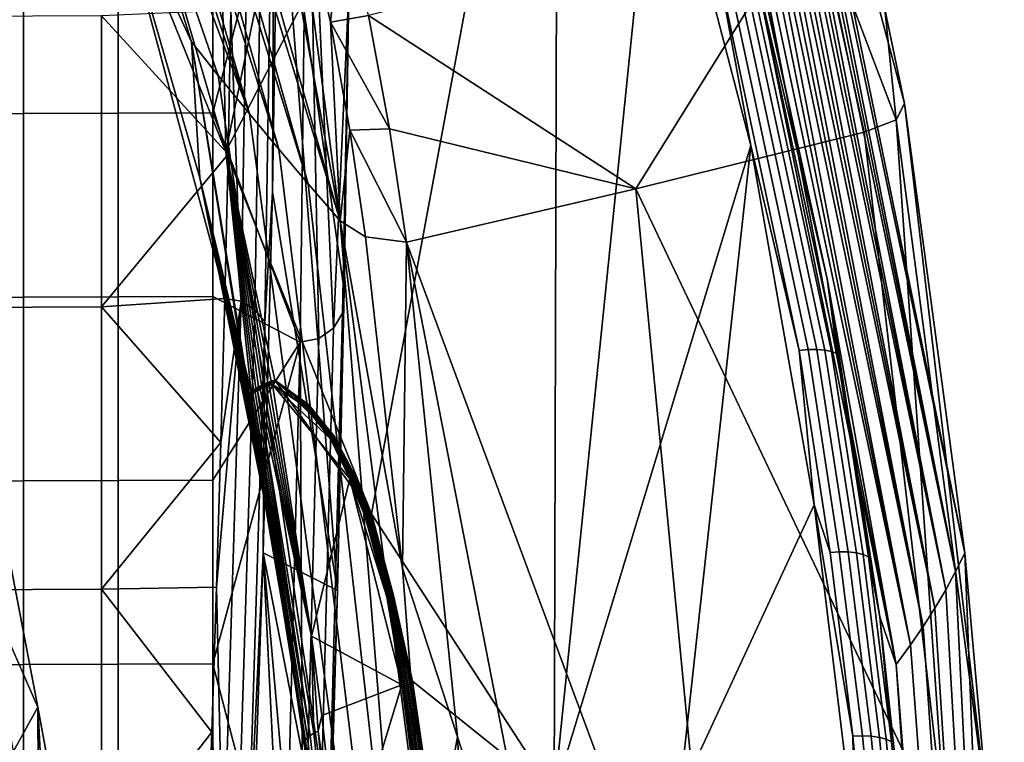
# Model space of a CAD drawing. Units: centimetres. Extents: x 719.2 to 789.3, y 1505.7 to 1580.2.
# Drawn here: x 784.5 to 788.9, y 1567.4 to 1570.7 of the extents above; entities that cross this region are included whole.
import ezdxf

# ---------------------------------------------------------------- set-up
doc = ezdxf.new("R2010")
doc.units = ezdxf.units.CM
doc.header["$MEASUREMENT"] = 0
doc.layers.add('72_NURUS_INSERT', color=7, linetype='Continuous')

# ---------------------------------------------------------------- blocks, each defined once
blk = doc.blocks.new('LOFT')
at = {"layer": '72_NURUS_INSERT'}
for points in [[(65.426, 63.6809, 66.1828), (65.0036, 65.1283, 66.7733), (65.3066, 69.2688, 67.714)], [(65.3066, 69.2688, 67.714), (66.295, 67.8955, 67.2983), (65.426, 63.6809, 66.1828)], [(66.295, 67.8955, 67.2983), (66.9292, 66.588, 66.7834), (65.426, 63.6809, 66.1828)], [(64.8594, 67.1748, 69.6214), (64.8163, 67.0275, 69.3349), (65.9437, 63.3672, 68.1637)], [(64.8594, 67.1748, 69.6214), (65.9437, 63.3672, 68.1637), (65.5061, 65.7621, 69.3821)], [(64.8163, 67.0275, 69.3349), (64.7631, 66.8943, 69.0622), (65.7991, 63.5337, 67.945)], [(65.7991, 63.5337, 67.945), (65.9437, 63.3672, 68.1637), (64.8163, 67.0275, 69.3349)], [(64.7631, 66.8943, 69.0622), (64.6908, 66.7634, 68.7621), (65.6659, 63.6906, 67.7393)], [(65.6659, 63.6906, 67.7393), (65.7991, 63.5337, 67.945), (64.7631, 66.8943, 69.0622)], [(64.6908, 66.7634, 68.7621), (64.6091, 66.6584, 68.4741), (65.5332, 63.8505, 67.5301)], [(65.5332, 63.8505, 67.5301), (65.6659, 63.6906, 67.7393), (64.6908, 66.7634, 68.7621)], [(64.6091, 66.6584, 68.4741), (64.5148, 66.5644, 68.1663), (65.5332, 63.8505, 67.5301)], [(65.3918, 64.025, 67.3024), (65.5332, 63.8505, 67.5301), (64.5148, 66.5644, 68.1663)], [(65.2718, 64.1765, 67.105), (65.3918, 64.025, 67.3024), (64.5148, 66.5644, 68.1663)], [(64.5148, 66.5644, 68.1663), (64.8946, 64.9976, 67.0076), (65.2718, 64.1765, 67.105)], [(66.0851, 62.041, 65.365), (65.426, 63.6809, 66.1828), (66.9292, 66.588, 66.7834)], [(66.9119, 60.7691, 64.5992), (66.0851, 62.041, 65.365), (66.9292, 66.588, 66.7834)], [(66.9292, 66.588, 66.7834), (67.3787, 65.3371, 66.2572), (66.9119, 60.7691, 64.5992)], [(67.8626, 66.1733, 68.7827), (67.876, 66.2254, 68.9762), (68.7698, 61.8626, 67.2072)], [(68.4081, 64.3244, 68.5864), (68.4979, 63.8972, 68.3959), (67.876, 66.2254, 68.9762)], [(68.7698, 61.8626, 67.2072), (67.876, 66.2254, 68.9762), (68.4979, 63.8972, 68.3959)], [(68.7287, 61.7794, 66.8128), (67.8474, 66.1204, 68.5897), (67.8626, 66.1733, 68.7827)], [(68.7698, 61.8626, 67.2072), (68.7287, 61.7794, 66.8128), (67.8626, 66.1733, 68.7827)], [(67.831, 66.0683, 68.4022), (67.8474, 66.1204, 68.5897), (68.7287, 61.7794, 66.8128)], [(68.6842, 61.6976, 66.4296), (67.8129, 66.0155, 68.2151), (67.831, 66.0683, 68.4022)], [(68.7287, 61.7794, 66.8128), (68.6842, 61.6976, 66.4296), (67.831, 66.0683, 68.4022)], [(67.7928, 65.9613, 68.0254), (67.8129, 66.0155, 68.2151), (68.6842, 61.6976, 66.4296)], [(68.6344, 61.6137, 66.0412), (67.771, 65.9064, 67.8361), (67.7928, 65.9613, 68.0254)], [(68.6842, 61.6976, 66.4296), (68.6344, 61.6137, 66.0412), (67.7928, 65.9613, 68.0254)], [(67.7483, 65.8525, 67.6531), (67.771, 65.9064, 67.8361), (68.6344, 61.6137, 66.0412)], [(68.5817, 61.5316, 65.6656), (67.7239, 65.7981, 67.4705), (67.7483, 65.8525, 67.6531)], [(68.6344, 61.6137, 66.0412), (68.5817, 61.5316, 65.6656), (67.7483, 65.8525, 67.6531)], [(65.7299, 65.0085, 69.1103), (65.5061, 65.7621, 69.3821), (65.9437, 63.3672, 68.1637)], [(67.698, 65.743, 67.2882), (67.7239, 65.7981, 67.4705), (68.5817, 61.5316, 65.6656)], [(68.5248, 61.4488, 65.2907), (67.6705, 65.6873, 67.1064), (67.698, 65.743, 67.2882)], [(68.5817, 61.5316, 65.6656), (68.5248, 61.4488, 65.2907), (67.698, 65.743, 67.2882)], [(65.4961, 63.0026, 14.4044), (65.5401, 65.6945, 6.9522), (65.4497, 64.3202, 10.7918)], [(65.4961, 63.0026, 14.4044), (65.5577, 62.9662, 14.3919), (65.6007, 65.6596, 6.9395), (65.5401, 65.6945, 6.9522)], [(67.6393, 65.6272, 66.9127), (67.6705, 65.6873, 67.1064), (68.5248, 61.4488, 65.2907)], [(65.5577, 62.9662, 14.3919), (65.6023, 62.9101, 14.372), (65.6453, 65.6054, 6.9201), (65.6007, 65.6596, 6.9395)], [(65.6453, 65.6054, 6.9201), (65.6023, 62.9101, 14.372), (65.6371, 63.4983, 12.5394)], [(65.6371, 63.4983, 12.5394), (65.6628, 65.1337, 8.02), (65.6453, 65.6054, 6.9201)], [(68.4592, 61.3595, 64.8914), (67.6063, 65.5664, 66.7194), (67.6393, 65.6272, 66.9127)], [(68.5248, 61.4488, 65.2907), (68.4592, 61.3595, 64.8914), (67.6393, 65.6272, 66.9127)], [(68.1481, 63.1043, 65.4313), (67.8623, 64.4084, 65.9845), (67.6063, 65.5664, 66.7194)], [(67.6063, 65.5664, 66.7194), (68.4592, 61.3595, 64.8914), (68.1481, 63.1043, 65.4313)], [(65.7963, 65.5176, -0.1), (65.7635, 62.8175, 6.458), (65.3679, 63.8547, 3.9352)], [(65.3679, 63.8547, 3.9352), (65.3679, 64.6854, 1.9173), (65.7963, 65.5176, -0.1)], [(65.7635, 62.8175, 6.458), (65.7963, 65.5176, -0.1), (65.8467, 62.8343, 6.4656)], [(65.9134, 62.8803, 6.4851), (65.8467, 62.8343, 6.4656), (65.7963, 65.5176, -0.1)], [(65.7963, 65.5176, -0.1), (65.9834, 64.4078, 3.1914), (65.9134, 62.8803, 6.4851)], [(67.3787, 65.3371, 66.2572), (67.8021, 63.7068, 65.5557), (66.9119, 60.7691, 64.5992)], [(67.8021, 63.7068, 65.5557), (67.3787, 65.3371, 66.2572), (67.654, 64.5083, 65.8964)], [(65.0036, 65.1283, 66.7733), (65.426, 63.6809, 66.1828), (64.8946, 64.9976, 67.0076)], [(65.6628, 65.1337, 8.02), (65.6371, 63.4983, 12.5394), (65.931, 61.6937, 9.769)], [(65.931, 61.6937, 9.769), (65.962, 63.051, 6.479), (65.6628, 65.1337, 8.02)], [(65.962, 63.051, 6.479), (65.9834, 64.4078, 3.1914), (65.6628, 65.1337, 8.02)], [(65.7299, 65.0085, 69.1103), (65.8996, 64.265, 68.8125), (65.958, 64.8077, 69.1411)], [(65.8996, 64.265, 68.8125), (65.7299, 65.0085, 69.1103), (65.9437, 63.3672, 68.1637)], [(65.3086, 63.5605, 66.4034), (64.8946, 64.9976, 67.0076), (65.5414, 62.5919, 65.8283)], [(65.426, 63.6809, 66.1828), (65.5414, 62.5919, 65.8283), (64.8946, 64.9976, 67.0076)], [(64.8946, 64.9976, 67.0076), (65.3086, 63.5605, 66.4034), (65.2718, 64.1765, 67.105)], [(66.0718, 64.2958, 68.9361), (65.958, 64.8077, 69.1411), (65.8996, 64.265, 68.8125)], [(67.2821, 63.5109, 68.5412), (68.0878, 64.8061, 69.0446), (66.0718, 64.2958, 68.9361)], [(67.2821, 63.5109, 68.5412), (68.3152, 63.7676, 68.5997), (68.0878, 64.8061, 69.0446)], [(68.3152, 63.7676, 68.5997), (68.4604, 63.8237, 68.5406), (68.0878, 64.8061, 69.0446)], [(68.4604, 63.8237, 68.5406), (68.4081, 64.3244, 68.5864), (68.0878, 64.8061, 69.0446)], [(64.5113, 64.6828, 1.9162), (64.5113, 63.852, 3.9341), (64.0829, 63.8507, 3.9336), (64.0829, 64.6814, 1.9157)], [(64.9396, 64.6841, 1.9168), (64.9396, 63.8533, 3.9347), (64.5113, 63.852, 3.9341), (64.5113, 64.6828, 1.9162)], [(65.3679, 64.6854, 1.9173), (65.3679, 63.8547, 3.9352), (64.9396, 63.8533, 3.9347), (64.9396, 64.6841, 1.9168)], [(68.0615, 62.7841, 65.1536), (68.0204, 62.7796, 65.1479), (67.654, 64.5083, 65.8964), (67.6926, 64.5156, 65.9025)], [(68.1003, 62.7849, 65.1668), (68.0615, 62.7841, 65.1536), (67.6926, 64.5156, 65.9025), (67.729, 64.5195, 65.9152)], [(68.1374, 62.7819, 65.188), (68.1003, 62.7849, 65.1668), (67.729, 64.5195, 65.9152), (67.7644, 64.52, 65.9352)], [(68.1676, 62.7758, 65.2138), (68.1374, 62.7819, 65.188), (67.7644, 64.52, 65.9352), (67.7937, 64.5171, 65.9595)], [(68.1924, 62.7663, 65.2452), (68.1676, 62.7758, 65.2138), (67.7937, 64.5171, 65.9595), (67.8187, 64.5109, 65.9889)], [(67.654, 64.5083, 65.8964), (68.0204, 62.7796, 65.1479), (67.8021, 63.7068, 65.5557)], [(67.8623, 64.4084, 65.9845), (68.1481, 63.1043, 65.4313), (67.8187, 64.5109, 65.9889)], [(68.1924, 62.7663, 65.2452), (67.8187, 64.5109, 65.9889), (68.1481, 63.1043, 65.4313)], [(65.9546, 62.9493, 6.5139), (65.9134, 62.8803, 6.4851), (65.9834, 64.4078, 3.1914)], [(65.9834, 64.4078, 3.1914), (65.962, 63.051, 6.479), (65.9546, 62.9493, 6.5139)], [(64.8636, 64.2937, 10.8566), (64.2392, 64.2908, 10.8566), (64.2392, 62.9741, 14.5059), (64.8636, 62.9775, 14.5059)], [(65.437, 63.668, 12.6), (65.4497, 64.3202, 10.7918), (64.8636, 64.2937, 10.8566)], [(64.8636, 64.2937, 10.8566), (64.8636, 62.9775, 14.5059), (65.437, 63.668, 12.6)], [(65.4497, 64.3202, 10.7918), (65.437, 63.668, 12.6), (65.4961, 63.0026, 14.4044)], [(66.1663, 63.7828, 68.7176), (66.0718, 64.2958, 68.9361), (65.8996, 64.265, 68.8125)], [(66.0718, 64.2958, 68.9361), (66.1663, 63.7828, 68.7176), (67.2821, 63.5109, 68.5412)], [(68.4979, 63.8972, 68.3959), (68.4081, 64.3244, 68.5864), (68.4604, 63.8237, 68.5406)], [(65.8996, 64.265, 68.8125), (65.9874, 63.7773, 68.6012), (66.1663, 63.7828, 68.7176)], [(65.9874, 63.7773, 68.6012), (65.8996, 64.265, 68.8125), (65.9437, 63.3672, 68.1637)], [(65.2718, 64.1765, 67.105), (65.9259, 60.1196, 65.3158), (65.9913, 59.9612, 65.5272), (65.3918, 64.025, 67.3024)], [(65.9259, 60.1196, 65.3158), (65.2718, 64.1765, 67.105), (65.6592, 61.8183, 65.7102)], [(65.2718, 64.1765, 67.105), (65.3086, 63.5605, 66.4034), (65.6592, 61.8183, 65.7102)], [(65.3918, 64.025, 67.3024), (65.9913, 59.9612, 65.5272), (66.0765, 59.7792, 65.7704), (65.5332, 63.8505, 67.5301)], [(68.8806, 60.6235, 66.9457), (68.4979, 63.8972, 68.3959), (68.4604, 63.8237, 68.5406)], [(68.4979, 63.8972, 68.3959), (68.8806, 60.6235, 66.9457), (68.7698, 61.8626, 67.2072)], [(64.5113, 63.852, 3.9341), (64.5113, 63.0212, 5.952), (64.0829, 63.0199, 5.9515), (64.0829, 63.8507, 3.9336)], [(64.9396, 63.8533, 3.9347), (64.9396, 63.0226, 5.9526), (64.5113, 63.0212, 5.952), (64.5113, 63.852, 3.9341)], [(65.3679, 63.8547, 3.9352), (65.3679, 63.0239, 5.9531), (64.9396, 63.0226, 5.9526), (64.9396, 63.8533, 3.9347)], [(65.3679, 63.0239, 5.9531), (65.3679, 63.8547, 3.9352), (65.7635, 62.8175, 6.458)], [(65.5332, 63.8505, 67.5301), (66.0765, 59.7792, 65.7704), (66.1643, 59.6128, 65.9931), (65.6659, 63.6906, 67.7393)], [(68.3152, 63.7676, 68.5997), (68.6874, 60.5554, 67.156), (68.4604, 63.8237, 68.5406)], [(68.8806, 60.6235, 66.9457), (68.4604, 63.8237, 68.5406), (68.6874, 60.5554, 67.156)], [(66.059, 63.2945, 68.3798), (65.9874, 63.7773, 68.6012), (65.9437, 63.3672, 68.1637)], [(66.2439, 63.2703, 68.4861), (66.1663, 63.7828, 68.7176), (65.9874, 63.7773, 68.6012)], [(66.059, 63.2945, 68.3798), (66.2439, 63.2703, 68.4861), (65.9874, 63.7773, 68.6012)], [(66.2439, 63.2703, 68.4861), (67.2821, 63.5109, 68.5412), (66.1663, 63.7828, 68.7176)], [(68.6874, 60.5554, 67.156), (68.3152, 63.7676, 68.5997), (67.2821, 63.5109, 68.5412)], [(65.4216, 63.0159, 14.4083), (65.437, 63.668, 12.6), (64.8636, 62.9775, 14.5059)], [(65.437, 63.668, 12.6), (65.4216, 63.0159, 14.4083), (65.4961, 63.0026, 14.4044)], [(65.6474, 62.6463, 65.7473), (65.6319, 62.6412, 65.7524), (65.426, 63.6809, 66.1828)], [(65.6319, 62.6412, 65.7524), (65.6167, 62.6355, 65.759), (65.426, 63.6809, 66.1828)], [(65.6167, 62.6355, 65.759), (65.6018, 62.6293, 65.767), (65.426, 63.6809, 66.1828)], [(65.6018, 62.6293, 65.767), (65.5875, 62.6226, 65.7766), (65.426, 63.6809, 66.1828)], [(65.5875, 62.6226, 65.7766), (65.5742, 62.6154, 65.7876), (65.426, 63.6809, 66.1828)], [(65.5742, 62.6154, 65.7876), (65.5619, 62.6078, 65.8), (65.426, 63.6809, 66.1828)], [(65.5619, 62.6078, 65.8), (65.5509, 62.5999, 65.8136), (65.426, 63.6809, 66.1828)], [(65.5509, 62.5999, 65.8136), (65.5414, 62.5919, 65.8283), (65.426, 63.6809, 66.1828)], [(66.0851, 62.041, 65.365), (65.6474, 62.6463, 65.7473), (65.426, 63.6809, 66.1828)], [(65.6659, 63.6906, 67.7393), (66.1643, 59.6128, 65.9931), (66.2595, 59.4498, 66.2115), (65.7991, 63.5337, 67.945)], [(67.4798, 60.7671, 64.4481), (66.9119, 60.7691, 64.5992), (67.8021, 63.7068, 65.5557)], [(67.8021, 63.7068, 65.5557), (68.0884, 62.0824, 64.849), (67.4798, 60.7671, 64.4481)], [(68.0884, 62.0824, 64.849), (67.8021, 63.7068, 65.5557), (68.0204, 62.7796, 65.1479)], [(65.5414, 62.5919, 65.8283), (65.5336, 62.5838, 65.844), (65.3086, 63.5605, 66.4034)], [(65.5336, 62.5838, 65.844), (65.5275, 62.5757, 65.8602), (65.3086, 63.5605, 66.4034)], [(65.5275, 62.5757, 65.8602), (65.5231, 62.5677, 65.877), (65.3086, 63.5605, 66.4034)], [(65.5231, 62.5677, 65.877), (65.5205, 62.5601, 65.8939), (65.3086, 63.5605, 66.4034)], [(65.5205, 62.5601, 65.8939), (65.5197, 62.5527, 65.9108), (65.3086, 63.5605, 66.4034)], [(65.5197, 62.5527, 65.9108), (65.5205, 62.5458, 65.9274), (65.3086, 63.5605, 66.4034)], [(65.5205, 62.5458, 65.9274), (65.5228, 62.5394, 65.9436), (65.3086, 63.5605, 66.4034)], [(65.5228, 62.5394, 65.9436), (65.5264, 62.5334, 65.9591), (65.3086, 63.5605, 66.4034)], [(65.3086, 63.5605, 66.4034), (65.5264, 62.5334, 65.9591), (65.6592, 61.8183, 65.7102)], [(65.9437, 63.3672, 68.1637), (65.7991, 63.5337, 67.945), (66.2595, 59.4498, 66.2115)], [(65.6371, 63.4983, 12.5394), (65.5947, 61.8641, 17.0589), (65.931, 61.6937, 9.769)], [(65.5947, 61.8641, 17.0589), (65.6371, 63.4983, 12.5394), (65.6023, 62.9101, 14.372)], [(67.2821, 63.5109, 68.5412), (66.2439, 63.2703, 68.4861), (67.6764, 59.4076, 66.6759)], [(68.6874, 60.5554, 67.156), (67.2821, 63.5109, 68.5412), (67.6764, 59.4076, 66.6759)], [(66.3399, 60.2883, 66.9788), (66.2262, 61.7958, 67.6777), (65.9437, 63.3672, 68.1637)], [(66.2262, 61.7958, 67.6777), (66.059, 63.2945, 68.3798), (65.9437, 63.3672, 68.1637)], [(65.9437, 63.3672, 68.1637), (66.2595, 59.4498, 66.2115), (66.3399, 60.2883, 66.9788)], [(66.2439, 63.2703, 68.4861), (66.059, 63.2945, 68.3798), (66.2262, 61.7958, 67.6777)], [(66.4754, 61.0318, 67.4524), (66.2439, 63.2703, 68.4861), (66.2262, 61.7958, 67.6777)], [(66.2439, 63.2703, 68.4861), (66.4754, 61.0318, 67.4524), (66.9983, 59.4076, 66.6961)], [(66.9983, 59.4076, 66.6961), (67.6764, 59.4076, 66.6759), (66.2439, 63.2703, 68.4861)], [(68.3856, 61.5754, 64.7764), (68.1481, 63.1043, 65.4313), (68.4592, 61.3595, 64.8914)], [(68.1481, 63.1043, 65.4313), (68.3856, 61.5754, 64.7764), (68.1924, 62.7663, 65.2452)], [(65.962, 63.051, 6.479), (65.931, 61.6937, 9.769), (65.9546, 62.9493, 6.5139)], [(64.5113, 63.0212, 5.952), (64.5113, 62.1905, 7.9699), (64.0829, 62.1891, 7.9694), (64.0829, 63.0199, 5.9515)], [(64.9396, 63.0226, 5.9526), (64.9396, 62.1918, 7.9705), (64.5113, 62.1905, 7.9699), (64.5113, 63.0212, 5.952)], [(65.404, 62.3632, 16.2162), (65.4216, 63.0159, 14.4083), (64.8636, 62.9775, 14.5059)], [(65.3679, 63.0239, 5.9531), (65.3679, 62.1931, 7.971), (64.9396, 62.1918, 7.9705), (64.9396, 63.0226, 5.9526)], [(65.3679, 62.1931, 7.971), (65.3679, 63.0239, 5.9531), (65.7635, 62.8175, 6.458)], [(65.404, 62.3632, 16.2162), (65.3843, 61.7091, 18.0236), (65.4961, 63.0026, 14.4044)], [(65.415, 60.3797, 21.6319), (65.4961, 63.0026, 14.4044), (65.3843, 61.7091, 18.0236)], [(65.4216, 63.0159, 14.4083), (65.404, 62.3632, 16.2162), (65.4961, 63.0026, 14.4044)], [(65.415, 60.3797, 21.6319), (65.4769, 60.3426, 21.619), (65.5577, 62.9662, 14.3919), (65.4961, 63.0026, 14.4044)], [(64.8636, 62.9775, 14.5059), (64.2392, 62.9741, 14.5059), (64.2392, 61.6965, 18.0421), (64.8636, 61.6996, 18.0421)], [(64.8636, 62.9775, 14.5059), (64.8636, 61.6996, 18.0421), (65.404, 62.3632, 16.2162)], [(65.4769, 60.3426, 21.619), (65.5213, 60.2856, 21.5988), (65.6023, 62.9101, 14.372), (65.5577, 62.9662, 14.3919)], [(65.6023, 62.9101, 14.372), (65.5213, 60.2856, 21.5988), (65.5947, 61.8641, 17.0589)], [(65.9134, 62.8803, 6.4851), (65.9546, 62.9493, 6.5139), (65.8838, 60.2457, 13.0713), (65.8421, 60.1783, 13.043)], [(65.8838, 60.2457, 13.0713), (65.9546, 62.9493, 6.5139), (65.931, 61.6937, 9.769)], [(65.8467, 62.8343, 6.4656), (65.9134, 62.8803, 6.4851), (65.8421, 60.1783, 13.043), (65.776, 60.1335, 13.0238)], [(65.8467, 62.8343, 6.4656), (65.776, 60.1335, 13.0238), (65.7635, 62.8175, 6.458)], [(65.7635, 62.8175, 6.458), (65.6938, 60.1173, 13.016), (65.3679, 61.3624, 9.9889)], [(65.3679, 61.3624, 9.9889), (65.3679, 62.1931, 7.971), (65.7635, 62.8175, 6.458)], [(65.6938, 60.1173, 13.016), (65.7635, 62.8175, 6.458), (65.776, 60.1335, 13.0238)], [(68.2024, 61.8695, 64.7551), (68.1604, 61.8663, 64.7492), (68.0204, 62.7796, 65.1479), (68.0615, 62.7841, 65.1536)], [(68.0204, 62.7796, 65.1479), (68.1604, 61.8663, 64.7492), (68.0884, 62.0824, 64.849)], [(68.2419, 61.8688, 64.7686), (68.2024, 61.8695, 64.7551), (68.0615, 62.7841, 65.1536), (68.1003, 62.7849, 65.1668)], [(68.2796, 61.8643, 64.7905), (68.2419, 61.8688, 64.7686), (68.1003, 62.7849, 65.1668), (68.1374, 62.7819, 65.188)], [(68.3098, 61.8567, 64.8172), (68.2796, 61.8643, 64.7905), (68.1374, 62.7819, 65.188), (68.1676, 62.7758, 65.2138)], [(68.3343, 61.8458, 64.8494), (68.3098, 61.8567, 64.8172), (68.1676, 62.7758, 65.2138), (68.1924, 62.7663, 65.2452)], [(68.3343, 61.8458, 64.8494), (68.1924, 62.7663, 65.2452), (68.3856, 61.5754, 64.7764)], [(65.6229, 62.6215, 65.7517), (65.6088, 62.6161, 65.759), (65.6474, 62.6463, 65.7473)], [(65.6126, 62.6238, 65.7583), (65.6474, 62.6463, 65.7473), (65.6088, 62.6161, 65.759)], [(65.6109, 62.628, 65.7604), (65.6474, 62.6463, 65.7473), (65.6126, 62.6238, 65.7583)], [(65.6474, 62.6463, 65.7473), (65.6109, 62.628, 65.7604), (65.6319, 62.6412, 65.7524)], [(65.6373, 62.6264, 65.7457), (65.6229, 62.6215, 65.7517), (65.6474, 62.6463, 65.7473)], [(65.6373, 62.6264, 65.7457), (65.6474, 62.6463, 65.7473), (65.7935, 62.5288, 65.6503)], [(65.6474, 62.6463, 65.7473), (66.0851, 62.041, 65.365), (65.9163, 62.392, 65.5552)], [(65.8007, 62.5364, 65.6498), (65.7983, 62.534, 65.6499), (65.6474, 62.6463, 65.7473)], [(65.9163, 62.392, 65.5552), (65.8007, 62.5364, 65.6498), (65.6474, 62.6463, 65.7473)], [(65.7983, 62.534, 65.6499), (65.7959, 62.5314, 65.6501), (65.6474, 62.6463, 65.7473)], [(65.7959, 62.5314, 65.6501), (65.7935, 62.5288, 65.6503), (65.6474, 62.6463, 65.7473)], [(65.5742, 62.6154, 65.7876), (65.5875, 62.6226, 65.7766), (65.5403, 62.5786, 65.8303)], [(65.5489, 62.5852, 65.8156), (65.5403, 62.5786, 65.8303), (65.5875, 62.6226, 65.7766)], [(65.5619, 62.6078, 65.8), (65.5742, 62.6154, 65.7876), (65.5403, 62.5786, 65.8303)], [(65.5509, 62.5999, 65.8136), (65.5619, 62.6078, 65.8), (65.5403, 62.5786, 65.8303)], [(65.5414, 62.5919, 65.8283), (65.5509, 62.5999, 65.8136), (65.5403, 62.5786, 65.8303)], [(65.5588, 62.5918, 65.8019), (65.5489, 62.5852, 65.8156), (65.5875, 62.6226, 65.7766)], [(65.6018, 62.6293, 65.767), (65.6167, 62.6355, 65.759), (65.5588, 62.5918, 65.8019)], [(65.5588, 62.5918, 65.8019), (65.6167, 62.6355, 65.759), (65.6109, 62.628, 65.7604)], [(65.5875, 62.6226, 65.7766), (65.6018, 62.6293, 65.767), (65.5588, 62.5918, 65.8019)], [(65.5699, 62.5982, 65.7892), (65.5588, 62.5918, 65.8019), (65.6109, 62.628, 65.7604)], [(65.5588, 62.5918, 65.8019), (65.5699, 62.5982, 65.7892), (65.8086, 61.0381, 65.2697)], [(65.5821, 62.6045, 65.7778), (65.5699, 62.5982, 65.7892), (65.6109, 62.628, 65.7604)], [(65.5699, 62.5982, 65.7892), (65.5821, 62.6045, 65.7778), (65.8147, 61.4881, 65.3636)], [(65.8251, 61.0484, 65.2481), (65.8086, 61.0381, 65.2697), (65.5699, 62.5982, 65.7892)], [(65.5699, 62.5982, 65.7892), (65.8147, 61.4881, 65.3636), (65.8251, 61.0484, 65.2481)], [(65.6109, 62.628, 65.7604), (65.6126, 62.6238, 65.7583), (65.5821, 62.6045, 65.7778)], [(65.5951, 62.6105, 65.7678), (65.5821, 62.6045, 65.7778), (65.6126, 62.6238, 65.7583)], [(65.5821, 62.6045, 65.7778), (65.5951, 62.6105, 65.7678), (65.8147, 61.4881, 65.3636)], [(65.6088, 62.6161, 65.759), (65.5951, 62.6105, 65.7678), (65.6126, 62.6238, 65.7583)], [(65.5951, 62.6105, 65.7678), (65.6088, 62.6161, 65.759), (65.8147, 61.4881, 65.3636)], [(65.6088, 62.6161, 65.759), (65.6229, 62.6215, 65.7517), (65.8147, 61.4881, 65.3636)], [(65.6167, 62.6355, 65.759), (65.6319, 62.6412, 65.7524), (65.6109, 62.628, 65.7604)], [(65.6229, 62.6215, 65.7517), (65.6373, 62.6264, 65.7457), (65.8147, 61.4881, 65.3636)], [(65.9872, 62.1992, 65.4618), (65.6373, 62.6264, 65.7457), (65.9001, 62.3799, 65.5582)], [(65.7935, 62.5288, 65.6503), (65.791, 62.5261, 65.6506), (65.6373, 62.6264, 65.7457)], [(65.791, 62.5261, 65.6506), (65.7887, 62.5236, 65.6509), (65.6373, 62.6264, 65.7457)], [(65.7887, 62.5236, 65.6509), (65.9001, 62.3799, 65.5582), (65.6373, 62.6264, 65.7457)], [(65.6373, 62.6264, 65.7457), (65.9872, 62.1992, 65.4618), (65.8147, 61.4881, 65.3636)], [(65.5197, 62.5527, 65.9108), (65.5205, 62.5601, 65.8939), (65.5205, 62.5479, 65.9114)], [(65.5205, 62.5601, 65.8939), (65.5231, 62.5677, 65.877), (65.5205, 62.5479, 65.9114)], [(65.5213, 62.5535, 65.8949), (65.5205, 62.5479, 65.9114), (65.5231, 62.5677, 65.877)], [(65.5205, 62.5479, 65.9114), (65.5213, 62.5535, 65.8949), (65.6592, 61.8183, 65.7102)], [(65.5237, 62.5594, 65.8783), (65.5213, 62.5535, 65.8949), (65.5231, 62.5677, 65.877)], [(65.5213, 62.5535, 65.8949), (65.5237, 62.5594, 65.8783), (65.6592, 61.8183, 65.7102)], [(65.5231, 62.5677, 65.877), (65.5275, 62.5757, 65.8602), (65.5237, 62.5594, 65.8783)], [(65.5275, 62.5757, 65.8602), (65.5336, 62.5838, 65.844), (65.5237, 62.5594, 65.8783)], [(65.5276, 62.5656, 65.8618), (65.5237, 62.5594, 65.8783), (65.5336, 62.5838, 65.844)], [(65.5237, 62.5594, 65.8783), (65.5276, 62.5656, 65.8618), (65.7867, 61.0169, 65.3186)], [(65.6592, 61.8183, 65.7102), (65.5237, 62.5594, 65.8783), (65.7867, 61.0169, 65.3186)], [(65.5332, 62.5721, 65.8458), (65.5276, 62.5656, 65.8618), (65.5336, 62.5838, 65.844)], [(65.5276, 62.5656, 65.8618), (65.5332, 62.5721, 65.8458), (65.7867, 61.0169, 65.3186)], [(65.5403, 62.5786, 65.8303), (65.5332, 62.5721, 65.8458), (65.5336, 62.5838, 65.844)], [(65.5332, 62.5721, 65.8458), (65.5403, 62.5786, 65.8303), (65.7956, 61.0274, 65.2937)], [(65.7956, 61.0274, 65.2937), (65.7867, 61.0169, 65.3186), (65.5332, 62.5721, 65.8458)], [(65.5336, 62.5838, 65.844), (65.5414, 62.5919, 65.8283), (65.5403, 62.5786, 65.8303)], [(65.5403, 62.5786, 65.8303), (65.5489, 62.5852, 65.8156), (65.7956, 61.0274, 65.2937)], [(65.5489, 62.5852, 65.8156), (65.5588, 62.5918, 65.8019), (65.8086, 61.0381, 65.2697)], [(65.8086, 61.0381, 65.2697), (65.7956, 61.0274, 65.2937), (65.5489, 62.5852, 65.8156)], [(65.5205, 62.5458, 65.9274), (65.5197, 62.5527, 65.9108), (65.5211, 62.5426, 65.9278)], [(65.5205, 62.5479, 65.9114), (65.5211, 62.5426, 65.9278), (65.5197, 62.5527, 65.9108)], [(65.5211, 62.5426, 65.9278), (65.5205, 62.5479, 65.9114), (65.6592, 61.8183, 65.7102)], [(65.5228, 62.5394, 65.9436), (65.5205, 62.5458, 65.9274), (65.5231, 62.5378, 65.9437)], [(65.5211, 62.5426, 65.9278), (65.5231, 62.5378, 65.9437), (65.5205, 62.5458, 65.9274)], [(65.5231, 62.5378, 65.9437), (65.5211, 62.5426, 65.9278), (65.6592, 61.8183, 65.7102)], [(65.5264, 62.5334, 65.9591), (65.5228, 62.5394, 65.9436), (65.5231, 62.5378, 65.9437)], [(65.6592, 61.8183, 65.7102), (65.5264, 62.5334, 65.9591), (65.5231, 62.5378, 65.9437)], [(65.7887, 62.5236, 65.6509), (65.791, 62.5261, 65.6506), (65.9032, 62.3823, 65.5575), (65.9001, 62.3799, 65.5582)], [(65.791, 62.5261, 65.6506), (65.7935, 62.5288, 65.6503), (65.9065, 62.3849, 65.5568), (65.9032, 62.3823, 65.5575)], [(65.7935, 62.5288, 65.6503), (65.7959, 62.5314, 65.6501), (65.9098, 62.3873, 65.5562), (65.9065, 62.3849, 65.5568)], [(65.7959, 62.5314, 65.6501), (65.7983, 62.534, 65.6499), (65.9131, 62.3897, 65.5556), (65.9098, 62.3873, 65.5562)], [(65.7983, 62.534, 65.6499), (65.8007, 62.5364, 65.6498), (65.9163, 62.392, 65.5552), (65.9131, 62.3897, 65.5556)], [(65.9001, 62.3799, 65.5582), (65.9032, 62.3823, 65.5575), (65.9951, 62.204, 65.4592), (65.9913, 62.2017, 65.4604)], [(65.9001, 62.3799, 65.5582), (65.9913, 62.2017, 65.4604), (65.9872, 62.1992, 65.4618)], [(65.9032, 62.3823, 65.5575), (65.9065, 62.3849, 65.5568), (65.9992, 62.2065, 65.4581), (65.9951, 62.204, 65.4592)], [(65.9065, 62.3849, 65.5568), (65.9098, 62.3873, 65.5562), (66.0033, 62.2088, 65.4571), (65.9992, 62.2065, 65.4581)], [(65.9098, 62.3873, 65.5562), (65.9131, 62.3897, 65.5556), (66.0074, 62.2112, 65.4562), (66.0033, 62.2088, 65.4571)], [(65.9131, 62.3897, 65.5556), (65.9163, 62.392, 65.5552), (66.0114, 62.2133, 65.4554), (66.0074, 62.2112, 65.4562)], [(66.0114, 62.2133, 65.4554), (65.9163, 62.392, 65.5552), (66.0851, 62.041, 65.365)], [(65.3843, 61.7091, 18.0236), (65.404, 62.3632, 16.2162), (64.8636, 61.6996, 18.0421)], [(64.3571, 62.3016, 46.4182), (64.5753, 61.1657, 43.5541), (64.3317, 61.7211, 44.4343)], [(64.5753, 61.1657, 43.5541), (64.3571, 62.3016, 46.4182), (64.5885, 58.8381, 45.68)], [(64.431, 59.6088, 47.4843), (64.5885, 58.8381, 45.68), (64.3571, 62.3016, 46.4182)], [(65.9872, 62.1992, 65.4618), (66.2235, 61.2667, 65.0273), (65.8147, 61.4881, 65.3636)], [(65.9913, 62.2017, 65.4604), (66.0567, 62.0273, 65.3727), (65.9872, 62.1992, 65.4618)], [(66.2235, 61.2667, 65.0273), (65.9872, 62.1992, 65.4618), (66.1544, 61.6654, 65.2023)], [(66.0567, 62.0273, 65.3727), (66.1544, 61.6654, 65.2023), (65.9872, 62.1992, 65.4618)], [(65.9913, 62.2017, 65.4604), (65.9951, 62.204, 65.4592), (66.0611, 62.0296, 65.3711), (66.0567, 62.0273, 65.3727)], [(65.9951, 62.204, 65.4592), (65.9992, 62.2065, 65.4581), (66.0659, 62.032, 65.3696), (66.0611, 62.0296, 65.3711)], [(65.9992, 62.2065, 65.4581), (66.0033, 62.2088, 65.4571), (66.0706, 62.0343, 65.3683), (66.0659, 62.032, 65.3696)], [(66.0033, 62.2088, 65.4571), (66.0074, 62.2112, 65.4562), (66.0755, 62.0366, 65.367), (66.0706, 62.0343, 65.3683)], [(66.0074, 62.2112, 65.4562), (66.0114, 62.2133, 65.4554), (66.0801, 62.0387, 65.366), (66.0755, 62.0366, 65.367)], [(66.0801, 62.0387, 65.366), (66.0114, 62.2133, 65.4554), (66.0851, 62.041, 65.365)], [(64.5113, 62.1905, 7.9699), (64.5113, 61.3597, 9.9878), (64.0829, 61.3584, 9.9873), (64.0829, 62.1891, 7.9694)], [(64.9396, 62.1918, 7.9705), (64.9396, 61.361, 9.9884), (64.5113, 61.3597, 9.9878), (64.5113, 62.1905, 7.9699)], [(65.3679, 62.1931, 7.971), (65.3679, 61.3624, 9.9889), (64.9396, 61.361, 9.9884), (64.9396, 62.1918, 7.9705)], [(68.0884, 62.0824, 64.849), (68.2725, 60.571, 64.1821), (67.4798, 60.7671, 64.4481)], [(68.2725, 60.571, 64.1821), (68.0884, 62.0824, 64.849), (68.2643, 61.0347, 64.3833)], [(68.1604, 61.8663, 64.7492), (68.2643, 61.0347, 64.3833), (68.0884, 62.0824, 64.849)], [(66.0567, 62.0273, 65.3727), (66.0611, 62.0296, 65.3711), (66.1599, 61.6678, 65.2), (66.1544, 61.6654, 65.2023)], [(66.0611, 62.0296, 65.3711), (66.0659, 62.032, 65.3696), (66.1658, 61.6703, 65.1977), (66.1599, 61.6678, 65.2)], [(66.0659, 62.032, 65.3696), (66.0706, 62.0343, 65.3683), (66.1716, 61.6726, 65.1958), (66.1658, 61.6703, 65.1977)], [(66.0706, 62.0343, 65.3683), (66.0755, 62.0366, 65.367), (66.1777, 61.6749, 65.1939), (66.1716, 61.6726, 65.1958)], [(66.0755, 62.0366, 65.367), (66.0801, 62.0387, 65.366), (66.1834, 61.677, 65.1924), (66.1777, 61.6749, 65.1939)], [(66.1834, 61.677, 65.1924), (66.0801, 62.0387, 65.366), (66.0851, 62.041, 65.365)], [(66.0851, 62.041, 65.365), (66.2715, 61.2837, 65.009), (66.1834, 61.677, 65.1924)], [(66.2715, 61.2837, 65.009), (66.0851, 62.041, 65.365), (66.9119, 60.7691, 64.5992)], [(65.54, 60.2197, 21.5744), (65.5947, 61.8641, 17.0589), (65.5213, 60.2856, 21.5988)], [(65.5947, 61.8641, 17.0589), (65.54, 60.2197, 21.5744), (65.8044, 57.6248, 19.6385)], [(65.8044, 57.6248, 19.6385), (65.8496, 58.9808, 16.3483), (65.5947, 61.8641, 17.0589)], [(65.8496, 58.9808, 16.3483), (65.8927, 60.3372, 13.0581), (65.5947, 61.8641, 17.0589)], [(65.8927, 60.3372, 13.0581), (65.931, 61.6937, 9.769), (65.5947, 61.8641, 17.0589)], [(68.3068, 61.0368, 64.3893), (68.2643, 61.0347, 64.3833), (68.1604, 61.8663, 64.7492), (68.2024, 61.8695, 64.7551)], [(68.3467, 61.0351, 64.4032), (68.3068, 61.0368, 64.3893), (68.2024, 61.8695, 64.7551), (68.2419, 61.8688, 64.7686)], [(68.3845, 61.0294, 64.4255), (68.3467, 61.0351, 64.4032), (68.2419, 61.8688, 64.7686), (68.2796, 61.8643, 64.7905)], [(68.4147, 61.0207, 64.4528), (68.3845, 61.0294, 64.4255), (68.2796, 61.8643, 64.7905), (68.3098, 61.8567, 64.8172)], [(68.4387, 61.0089, 64.4856), (68.4147, 61.0207, 64.4528), (68.3098, 61.8567, 64.8172), (68.3343, 61.8458, 64.8494)], [(68.4387, 61.0089, 64.4856), (68.3343, 61.8458, 64.8494), (68.3856, 61.5754, 64.7764)], [(68.949, 57.3243, 65.303), (68.9486, 57.269, 64.8966), (68.7287, 61.7794, 66.8128), (68.7698, 61.8626, 67.2072)], [(68.949, 57.3243, 65.303), (68.7698, 61.8626, 67.2072), (68.8806, 60.6235, 66.9457)], [(65.7846, 60.9855, 65.4019), (65.6592, 61.8183, 65.7102), (65.7808, 60.9956, 65.3733)], [(65.7867, 61.0169, 65.3186), (65.7814, 61.0054, 65.3474), (65.6592, 61.8183, 65.7102)], [(65.7814, 61.0054, 65.3474), (65.7808, 60.9956, 65.3733), (65.6592, 61.8183, 65.7102)], [(65.6592, 61.8183, 65.7102), (65.7846, 60.9855, 65.4019), (65.9259, 60.1196, 65.3158)], [(66.2262, 61.7958, 67.6777), (66.3399, 60.2883, 66.9788), (66.4754, 61.0318, 67.4524)], [(68.9486, 57.269, 64.8966), (68.9386, 57.2145, 64.5016), (68.6842, 61.6976, 66.4296), (68.7287, 61.7794, 66.8128)], [(64.4659, 60.9671, 42.5236), (64.3317, 61.7211, 44.4343), (64.5753, 61.1657, 43.5541)], [(65.3629, 61.0527, 19.8303), (65.3843, 61.7091, 18.0236), (64.8636, 61.6996, 18.0421)], [(65.3843, 61.7091, 18.0236), (65.3629, 61.0527, 19.8303), (65.415, 60.3797, 21.6319)], [(64.8636, 61.6996, 18.0421), (64.2392, 61.6965, 18.0421), (64.2392, 60.4109, 21.5779), (64.8636, 60.413, 21.5779)], [(64.8636, 61.6996, 18.0421), (64.8636, 60.413, 21.5779), (65.3629, 61.0527, 19.8303)], [(65.931, 61.6937, 9.769), (65.8927, 60.3372, 13.0581), (65.8838, 60.2457, 13.0713)], [(66.1544, 61.6654, 65.2023), (66.1599, 61.6678, 65.2), (66.2364, 61.272, 65.0209), (66.2301, 61.2695, 65.0238)], [(66.1544, 61.6654, 65.2023), (66.2301, 61.2695, 65.0238), (66.2235, 61.2667, 65.0273)], [(66.1599, 61.6678, 65.2), (66.1658, 61.6703, 65.1977), (66.2434, 61.2746, 65.0179), (66.2364, 61.272, 65.0209)], [(66.1658, 61.6703, 65.1977), (66.1716, 61.6726, 65.1958), (66.2502, 61.277, 65.0153), (66.2434, 61.2746, 65.0179)], [(66.1716, 61.6726, 65.1958), (66.1777, 61.6749, 65.1939), (66.2573, 61.2793, 65.0129), (66.2502, 61.277, 65.0153)], [(66.1777, 61.6749, 65.1939), (66.1834, 61.677, 65.1924), (66.264, 61.2815, 65.0109), (66.2573, 61.2793, 65.0129)], [(66.264, 61.2815, 65.0109), (66.1834, 61.677, 65.1924), (66.2715, 61.2837, 65.009)], [(68.9386, 57.2145, 64.5016), (68.9187, 57.1586, 64.1009), (68.6344, 61.6137, 66.0412), (68.6842, 61.6976, 66.4296)], [(63.0176, 61.5951, 43.788), (64.5959, 60.213, 40.6124), (61.0531, 59.7376, 39.3778)], [(64.4659, 60.9671, 42.5236), (64.5959, 60.213, 40.6124), (63.0176, 61.5951, 43.788)], [(68.5524, 60.0364, 64.1024), (68.3856, 61.5754, 64.7764), (68.4592, 61.3595, 64.8914)], [(68.3856, 61.5754, 64.7764), (68.5524, 60.0364, 64.1024), (68.4387, 61.0089, 64.4856)], [(68.9187, 57.1586, 64.1009), (68.8901, 57.1039, 63.7133), (68.5817, 61.5316, 65.6656), (68.6344, 61.6137, 66.0412)], [(68.8901, 57.1039, 63.7133), (68.8523, 57.0487, 63.3262), (68.5248, 61.4488, 65.2907), (68.5817, 61.5316, 65.6656)], [(65.8147, 61.4881, 65.3636), (65.8602, 61.1284, 65.2354), (65.8435, 61.0575, 65.2304)], [(65.8435, 61.0575, 65.2304), (65.8251, 61.0484, 65.2481), (65.8147, 61.4881, 65.3636)], [(65.8602, 61.1284, 65.2354), (65.8147, 61.4881, 65.3636), (66.2235, 61.2667, 65.0273)], [(68.8523, 57.0487, 63.3262), (68.8019, 56.9891, 62.9137), (68.4592, 61.3595, 64.8914), (68.5248, 61.4488, 65.2907)], [(64.5113, 61.3597, 9.9878), (64.5113, 60.5289, 12.0057), (64.0829, 60.5276, 12.0052), (64.0829, 61.3584, 9.9873)], [(64.9396, 61.361, 9.9884), (64.9396, 60.5302, 12.0063), (64.5113, 60.5289, 12.0057), (64.5113, 61.3597, 9.9878)], [(65.3679, 61.3624, 9.9889), (65.3679, 60.5316, 12.0068), (64.9396, 60.5302, 12.0063), (64.9396, 61.361, 9.9884)], [(65.3679, 60.5316, 12.0068), (65.3679, 61.3624, 9.9889), (65.6938, 60.1173, 13.016)], [(68.6597, 58.7128, 63.5096), (68.5524, 60.0364, 64.1024), (68.4592, 61.3595, 64.8914)], [(68.4592, 61.3595, 64.8914), (68.8019, 56.9891, 62.9137), (68.6597, 58.7128, 63.5096)], [(65.9454, 60.3516, 64.9483), (65.8602, 61.1284, 65.2354), (66.2235, 61.2667, 65.0273)], [(66.2235, 61.2667, 65.0273), (66.3217, 60.5193, 64.6998), (65.9454, 60.3516, 64.9483)], [(66.2301, 61.2695, 65.0238), (66.3296, 60.5224, 64.6949), (66.2235, 61.2667, 65.0273)], [(66.3217, 60.5193, 64.6998), (66.2235, 61.2667, 65.0273), (66.3296, 60.5224, 64.6949)], [(66.2301, 61.2695, 65.0238), (66.2364, 61.272, 65.0209), (66.3372, 60.5252, 64.6906), (66.3296, 60.5224, 64.6949)], [(66.2364, 61.272, 65.0209), (66.2434, 61.2746, 65.0179), (66.3456, 60.5282, 64.6864), (66.3372, 60.5252, 64.6906)], [(66.2434, 61.2746, 65.0179), (66.2502, 61.277, 65.0153), (66.3539, 60.5308, 64.6828), (66.3456, 60.5282, 64.6864)], [(66.2502, 61.277, 65.0153), (66.2573, 61.2793, 65.0129), (66.3627, 60.5333, 64.6794), (66.3539, 60.5308, 64.6828)], [(66.2573, 61.2793, 65.0129), (66.264, 61.2815, 65.0109), (66.3709, 60.5356, 64.6767), (66.3627, 60.5333, 64.6794)], [(66.2715, 61.2837, 65.009), (66.3802, 60.5379, 64.674), (66.264, 61.2815, 65.0109)], [(66.3709, 60.5356, 64.6767), (66.264, 61.2815, 65.0109), (66.3802, 60.5379, 64.674)], [(66.3802, 60.5379, 64.674), (66.2715, 61.2837, 65.009), (66.9119, 60.7691, 64.5992)], [(64.5753, 61.1657, 43.5541), (64.7834, 60.0358, 40.6887), (64.4659, 60.9671, 42.5236)], [(64.7834, 60.0358, 40.6887), (64.5753, 61.1657, 43.5541), (64.7399, 58.074, 43.8724)], [(64.5885, 58.8381, 45.68), (64.7399, 58.074, 43.8724), (64.5753, 61.1657, 43.5541)], [(65.8602, 61.1284, 65.2354), (65.9454, 60.3516, 64.9483), (65.8435, 61.0575, 65.2304)], [(65.34, 60.3935, 21.6361), (65.3629, 61.0527, 19.8303), (64.8636, 60.413, 21.5779)], [(65.3629, 61.0527, 19.8303), (65.34, 60.3935, 21.6361), (65.415, 60.3797, 21.6319)], [(65.8086, 61.0381, 65.2697), (65.8251, 61.0484, 65.2481), (65.9776, 59.6212, 64.7066), (65.9649, 59.6121, 64.7261)], [(65.8251, 61.0484, 65.2481), (65.8435, 61.0575, 65.2304), (65.9919, 59.6293, 64.6899), (65.9776, 59.6212, 64.7066)], [(65.9919, 59.6293, 64.6899), (65.8435, 61.0575, 65.2304), (65.9454, 60.3516, 64.9483)], [(65.7814, 61.0054, 65.3474), (65.7867, 61.0169, 65.3186), (65.9479, 59.5933, 64.7686), (65.9436, 59.5829, 64.7932)], [(65.7867, 61.0169, 65.3186), (65.7956, 61.0274, 65.2937), (65.9548, 59.6026, 64.7472), (65.9479, 59.5933, 64.7686)], [(65.7956, 61.0274, 65.2937), (65.8086, 61.0381, 65.2697), (65.9649, 59.6121, 64.7261), (65.9548, 59.6026, 64.7472)], [(66.6059, 58.7869, 66.4251), (66.4754, 61.0318, 67.4524), (66.3399, 60.2883, 66.9788)], [(66.4754, 61.0318, 67.4524), (66.6059, 58.7869, 66.4251), (66.9983, 59.4076, 66.6961)], [(68.4762, 59.2646, 63.5981), (68.4333, 59.2642, 63.5916), (68.2643, 61.0347, 64.3833), (68.3068, 61.0368, 64.3893)], [(68.2643, 61.0347, 64.3833), (68.4333, 59.2642, 63.5916), (68.2725, 60.571, 64.1821)], [(68.5162, 59.2611, 63.6126), (68.4762, 59.2646, 63.5981), (68.3068, 61.0368, 64.3893), (68.3467, 61.0351, 64.4032)], [(68.5538, 59.2536, 63.6357), (68.5162, 59.2611, 63.6126), (68.3467, 61.0351, 64.4032), (68.3845, 61.0294, 64.4255)], [(68.5834, 59.2433, 63.6635), (68.5538, 59.2536, 63.6357), (68.3845, 61.0294, 64.4255), (68.4147, 61.0207, 64.4528)], [(68.6065, 59.23, 63.6969), (68.5834, 59.2433, 63.6635), (68.4147, 61.0207, 64.4528), (68.4387, 61.0089, 64.4856)], [(68.6065, 59.23, 63.6969), (68.4387, 61.0089, 64.4856), (68.5524, 60.0364, 64.1024)]]:
    blk.add_3dface(points, dxfattribs=at)

msp = doc.modelspace()

# ---------------------------------------------------------------- block references
at = {"layer": '72_NURUS_INSERT'}
msp.add_blockref('LOFT', (719.9933, 1506.3737, 0.15), dxfattribs=at)

doc.saveas('drawing.dxf')
